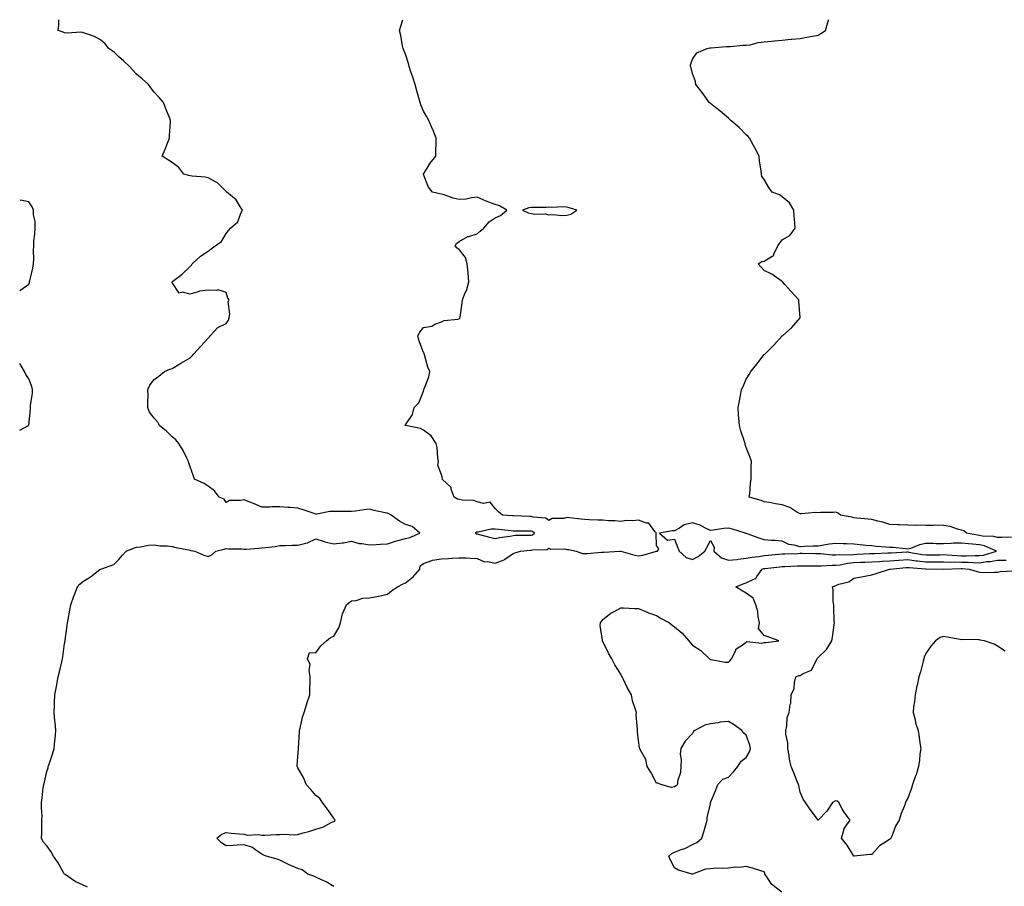
# Model space of a CAD drawing. Units: inches. Extents: x 899843 to 902483, y 7305818 to 7308458.
# Drawn here: x 899843 to 900392, y 7307975 to 7308458 of the extents above; entities that cross this region are included whole.
import ezdxf

# ---------------------------------------------------------------- set-up
doc = ezdxf.new("R2010")
doc.units = ezdxf.units.IN
doc.header["$MEASUREMENT"] = 0
doc.layers.add('Contour_89987305', color=7, linetype='Continuous', true_color=0xdb8853)

msp = doc.modelspace()

# ---------------------------------------------------------------- linework, layer by layer
at = {"layer": 'Contour_89987305'}
for points in [[(899880.84, 7307974.7, 3309), (899878.05, 7307976.02, 3309), (899874, 7307977.87, 3309), (899868.28, 7307981.69, 3309), (899868.05, 7307981.83, 3309), (899868, 7307981.87, 3309), (899867.95, 7307981.92, 3309), (899867.8, 7307982.17, 3309), (899864.36, 7307988.24, 3309), (899861.85, 7307991.92, 3309), (899860.54, 7307994.41, 3309), (899858.05, 7307997.68, 3309), (899856.07, 7307999.94, 3309), (899855.24, 7308001.92, 3309), (899855.29, 7308004.68, 3309), (899855.35, 7308009.21, 3309), (899855.39, 7308011.92, 3309), (899855.48, 7308014.49, 3309), (899855.08, 7308018.95, 3309), (899855.16, 7308021.92, 3309), (899855.56, 7308024.4, 3309), (899856.15, 7308030.03, 3309), (899856.43, 7308031.92, 3309), (899856.8, 7308033.17, 3309), (899858.05, 7308039.13, 3309), (899858.86, 7308041.12, 3309), (899858.96, 7308041.92, 3309), (899859.38, 7308043.25, 3309), (899861.2, 7308048.77, 3309), (899862.14, 7308051.92, 3309), (899862.59, 7308056.46, 3309), (899862.7, 7308057.26, 3309), (899863.13, 7308061.92, 3309), (899862.74, 7308066.61, 3309), (899862.66, 7308067.31, 3309), (899862.24, 7308071.92, 3309), (899862.42, 7308076.3, 3309), (899862.48, 7308077.49, 3309), (899862.66, 7308081.92, 3309), (899863.54, 7308086.43, 3309), (899863.71, 7308087.58, 3309), (899864.5, 7308091.92, 3309), (899865.25, 7308094.72, 3309), (899866.4, 7308100.27, 3309), (899866.8, 7308101.92, 3309), (899866.98, 7308102.99, 3309), (899868.05, 7308110.42, 3309), (899868.28, 7308111.7, 3309), (899868.3, 7308111.92, 3309), (899868.34, 7308112.21, 3309), (899869.42, 7308120.55, 3309), (899869.58, 7308121.92, 3309), (899869.94, 7308123.81, 3309), (899870.96, 7308129, 3309), (899871.53, 7308131.92, 3309), (899873.19, 7308136.78, 3309), (899873.38, 7308137.25, 3309), (899875.15, 7308141.92, 3309), (899876.45, 7308143.52, 3309), (899878.05, 7308144.71, 3309), (899882.45, 7308147.52, 3309), (899887.74, 7308151.61, 3309), (899888.05, 7308151.84, 3309), (899888.1, 7308151.87, 3309), (899888.21, 7308151.92, 3309), (899895.47, 7308154.51, 3309), (899898.05, 7308156.99, 3309), (899900.29, 7308159.68, 3309), (899902.29, 7308161.92, 3309), (899906.51, 7308163.46, 3309), (899908.05, 7308164.13, 3309), (899910.35, 7308164.22, 3309), (899914.75, 7308165.22, 3309), (899918.05, 7308165.32, 3309), (899921.03, 7308164.9, 3309), (899925.14, 7308164.82, 3309), (899928.05, 7308164.5, 3309), (899930.02, 7308163.89, 3309), (899937.35, 7308162.62, 3309), (899938.05, 7308162.45, 3309), (899938.39, 7308162.26, 3309), (899940.58, 7308161.92, 3309), (899945.69, 7308159.56, 3309), (899948.05, 7308158.98, 3309), (899950.11, 7308159.86, 3309), (899952.38, 7308161.92, 3309), (899956.99, 7308162.98, 3309), (899958.05, 7308163.36, 3309), (899959.33, 7308163.21, 3309), (899966.83, 7308163.13, 3309), (899968.05, 7308163.01, 3309), (899969.17, 7308163.03, 3309), (899976.34, 7308163.64, 3309), (899978.05, 7308163.66, 3309), (899980.1, 7308163.97, 3309), (899985.42, 7308164.55, 3309), (899988.05, 7308164.98, 3309), (899991.14, 7308165.01, 3309), (899994.83, 7308165.14, 3309), (899998.05, 7308165.16, 3309), (900002.52, 7308166.39, 3309), (900003.51, 7308166.46, 3309), (900008.05, 7308168.72, 3309), (900012.78, 7308167.18, 3309), (900013.15, 7308167.02, 3309), (900018.05, 7308165.98, 3309), (900022.69, 7308166.56, 3309), (900023.47, 7308166.5, 3309), (900028.05, 7308167.42, 3309), (900032.2, 7308166.07, 3309), (900033.83, 7308166.14, 3309), (900038.05, 7308165.37, 3309), (900041.7, 7308165.57, 3309), (900044.18, 7308165.79, 3309), (900048.05, 7308165.99, 3309), (900052.55, 7308167.42, 3309), (900053.88, 7308167.75, 3309), (900058.05, 7308168.94, 3309), (900060.55, 7308169.41, 3309), (900065.98, 7308171.92, 3309), (900061.71, 7308175.58, 3309), (900058.05, 7308176.76, 3309), (900054.64, 7308178.51, 3309), (900050, 7308181.92, 3309), (900048.85, 7308182.72, 3309), (900048.05, 7308182.96, 3309), (900046.69, 7308183.29, 3309), (900040.66, 7308184.53, 3309), (900038.05, 7308185.19, 3309), (900035.07, 7308184.9, 3309), (900030.28, 7308184.16, 3309), (900028.05, 7308183.9, 3309), (900026.02, 7308183.95, 3309), (900020.03, 7308183.9, 3309), (900018.05, 7308183.94, 3309), (900015.96, 7308184.01, 3309), (900008.62, 7308182.49, 3309), (900008.05, 7308182.52, 3309), (900007.15, 7308182.83, 3309), (900001.07, 7308184.95, 3309), (899998.05, 7308185.92, 3309), (899993.8, 7308186.17, 3309), (899992.43, 7308186.3, 3309), (899988.05, 7308186.54, 3309), (899983.48, 7308186.49, 3309), (899982.51, 7308186.38, 3309), (899978.05, 7308186.32, 3309), (899974.28, 7308188.15, 3309), (899970.41, 7308189.57, 3309), (899968.05, 7308190.53, 3309), (899966.18, 7308190.05, 3309), (899959.92, 7308190.05, 3309), (899958.05, 7308189.07, 3309), (899956.93, 7308190.8, 3309), (899954.16, 7308191.92, 3309), (899951.6, 7308195.47, 3309), (899948.05, 7308198.06, 3309), (899945.77, 7308199.64, 3309), (899940.47, 7308201.92, 3309), (899939.88, 7308203.75, 3309), (899938.05, 7308208.88, 3309), (899937.27, 7308211.14, 3309), (899937.02, 7308211.92, 3309), (899935.95, 7308214.02, 3309), (899934.09, 7308217.96, 3309), (899931.71, 7308221.92, 3309), (899930.11, 7308223.98, 3309), (899928.05, 7308225.58, 3309), (899924.82, 7308228.69, 3309), (899920.97, 7308231.92, 3309), (899919.97, 7308233.84, 3309), (899918.05, 7308235.98, 3309), (899915.45, 7308239.32, 3309), (899914.42, 7308241.92, 3309), (899914.37, 7308245.6, 3309), (899914.57, 7308248.44, 3309), (899914.51, 7308251.92, 3309), (899915.6, 7308254.37, 3309), (899918.05, 7308257.47, 3309), (899920.55, 7308259.42, 3309), (899923.8, 7308261.92, 3309), (899926.73, 7308263.25, 3309), (899928.05, 7308263.59, 3309), (899932.3, 7308266.18, 3309), (899933.23, 7308266.74, 3309), (899938.05, 7308269.54, 3309), (899939.23, 7308270.74, 3309), (899940.15, 7308271.92, 3309), (899943.92, 7308276.05, 3309), (899948.05, 7308280.47, 3309), (899948.73, 7308281.25, 3309), (899949.13, 7308281.92, 3309), (899953.53, 7308286.44, 3309), (899958.05, 7308288.67, 3309), (899959.45, 7308290.52, 3309), (899959.78, 7308291.92, 3309), (899960.19, 7308294.07, 3309), (899959.21, 7308300.76, 3309), (899959.75, 7308301.92, 3309), (899958.95, 7308302.83, 3309), (899958.05, 7308306.05, 3309), (899953.63, 7308307.5, 3309), (899952.9, 7308307.07, 3309), (899948.05, 7308307.33, 3309), (899943.19, 7308306.78, 3309), (899942.49, 7308306.36, 3309), (899938.05, 7308305.07, 3309), (899933.76, 7308306.21, 3309), (899931.82, 7308305.7, 3309), (899928.05, 7308311.53, 3309), (899927.95, 7308311.82, 3309), (899927.96, 7308311.92, 3309), (899928.38, 7308312.24, 3309), (899933.66, 7308316.31, 3309), (899938.05, 7308320.54, 3309), (899938.78, 7308321.2, 3309), (899939.23, 7308321.92, 3309), (899943.8, 7308326.17, 3309), (899948.05, 7308329.06, 3309), (899949.71, 7308330.25, 3309), (899951.95, 7308331.92, 3309), (899955.49, 7308334.49, 3309), (899958.05, 7308338.95, 3309), (899959.39, 7308340.57, 3309), (899960.59, 7308341.92, 3309), (899964.55, 7308345.42, 3309), (899966.27, 7308350.14, 3309), (899967.22, 7308351.92, 3309), (899965.51, 7308354.46, 3309), (899963.71, 7308357.57, 3309), (899958.44, 7308361.92, 3309), (899958.25, 7308362.12, 3309), (899958.05, 7308362.24, 3309), (899953.28, 7308367.15, 3309), (899952.49, 7308367.48, 3309), (899948.05, 7308369.93, 3309), (899946.43, 7308370.31, 3309), (899939.21, 7308370.76, 3309), (899938.05, 7308370.96, 3309), (899937.28, 7308371.15, 3309), (899934.42, 7308371.92, 3309), (899931.75, 7308375.62, 3309), (899928.05, 7308378.41, 3309), (899925.93, 7308379.8, 3309), (899922.46, 7308381.92, 3309), (899924.15, 7308385.82, 3309), (899925.41, 7308389.28, 3309), (899926.44, 7308391.92, 3309), (899926.57, 7308393.39, 3309), (899926.99, 7308400.87, 3309), (899927.08, 7308401.92, 3309), (899926.45, 7308403.52, 3309), (899924.5, 7308408.37, 3309), (899923.11, 7308411.92, 3309), (899920.76, 7308414.63, 3309), (899918.05, 7308417.65, 3309), (899916.19, 7308420.06, 3309), (899914.77, 7308421.92, 3309), (899911.22, 7308425.09, 3309), (899908.05, 7308427.69, 3309), (899906.06, 7308429.93, 3309), (899904.2, 7308431.92, 3309), (899901.11, 7308434.98, 3309), (899898.05, 7308437.54, 3309), (899895.77, 7308439.64, 3309), (899892.69, 7308441.92, 3309), (899890.6, 7308444.48, 3309), (899888.05, 7308446.75, 3309), (899884.79, 7308448.66, 3309), (899879.71, 7308450.25, 3309), (899878.05, 7308450.94, 3309), (899877.21, 7308451.09, 3309), (899869.43, 7308450.53, 3309), (899868.05, 7308450.69, 3309), (899867.19, 7308451.05, 3309), (899864.43, 7308451.92, 3309), (899864.79, 7308455.18, 3309), (899864.9, 7308458, 3309)], [(900018.05, 7307974.95, 3308), (900013.77, 7307977.64, 3308), (900011.31, 7307978.66, 3308), (900008.05, 7307980.23, 3308), (900006.9, 7307980.77, 3308), (900003.55, 7307981.92, 3308), (900000.41, 7307984.27, 3308), (899998.05, 7307985.11, 3308), (899993.21, 7307987.08, 3308), (899992.54, 7307987.43, 3308), (899988.05, 7307989.63, 3308), (899986.45, 7307990.32, 3308), (899980.36, 7307991.92, 3308), (899978.79, 7307992.66, 3308), (899978.05, 7307993, 3308), (899974.71, 7307995.25, 3308), (899972.85, 7307996.72, 3308), (899968.05, 7307998.34, 3308), (899964.27, 7307998.13, 3308), (899962.06, 7307997.92, 3308), (899958.05, 7307997.75, 3308), (899955.58, 7307999.46, 3308), (899952.95, 7308001.92, 3308), (899955.76, 7308004.21, 3308), (899958.05, 7308005.12, 3308), (899960.87, 7308004.74, 3308), (899965.55, 7308004.42, 3308), (899968.05, 7308004.13, 3308), (899969.83, 7308003.71, 3308), (899976.03, 7308003.94, 3308), (899978.05, 7308003.64, 3308), (899979.72, 7308003.6, 3308), (899985.9, 7308004.07, 3308), (899988.05, 7308004.03, 3308), (899990.3, 7308004.18, 3308), (899996.11, 7308003.86, 3308), (899998.05, 7308004.03, 3308), (900001.05, 7308004.93, 3308), (900004.2, 7308005.77, 3308), (900008.05, 7308007.03, 3308), (900011.92, 7308008.05, 3308), (900017, 7308010.88, 3308), (900018.05, 7308011.31, 3308), (900018.48, 7308011.49, 3308), (900018.92, 7308011.92, 3308), (900018.57, 7308012.44, 3308), (900018.05, 7308013.08, 3308), (900014.37, 7308018.24, 3308), (900011.82, 7308021.92, 3308), (900010.28, 7308024.16, 3308), (900008.05, 7308025.7, 3308), (900005.29, 7308029.16, 3308), (900002.61, 7308031.92, 3308), (900001.47, 7308035.34, 3308), (899998.05, 7308041.09, 3308), (899997.78, 7308041.65, 3308), (899997.63, 7308041.92, 3308), (899997.65, 7308042.32, 3308), (899998.05, 7308047.42, 3308), (899998.44, 7308051.53, 3308), (899998.41, 7308051.92, 3308), (899998.42, 7308052.29, 3308), (899998.96, 7308061.01, 3308), (899998.98, 7308061.92, 3308), (899999.34, 7308063.21, 3308), (900000.66, 7308069.31, 3308), (900001.52, 7308071.92, 3308), (900003.02, 7308076.89, 3308), (900003.03, 7308076.94, 3308), (900004.69, 7308081.92, 3308), (900004.7, 7308085.27, 3308), (900004.99, 7308088.85, 3308), (900004.99, 7308091.92, 3308), (900004.34, 7308095.63, 3308), (900004.88, 7308098.75, 3308), (900003.53, 7308101.92, 3308), (900004.61, 7308105.36, 3308), (900008.05, 7308105.19, 3308), (900010.87, 7308109.1, 3308), (900014.04, 7308111.92, 3308), (900016.24, 7308113.74, 3308), (900018.05, 7308114.56, 3308), (900020.82, 7308119.15, 3308), (900021.81, 7308121.92, 3308), (900023.03, 7308126.9, 3308), (900023.03, 7308126.94, 3308), (900025.19, 7308131.92, 3308), (900026.62, 7308133.36, 3308), (900028.05, 7308134.23, 3308), (900030.59, 7308134.47, 3308), (900034.29, 7308135.68, 3308), (900038.05, 7308135.88, 3308), (900042.94, 7308136.81, 3308), (900043.13, 7308136.84, 3308), (900048.05, 7308137.92, 3308), (900050.28, 7308139.69, 3308), (900053.61, 7308141.92, 3308), (900056.39, 7308143.58, 3308), (900058.05, 7308144.15, 3308), (900062.3, 7308147.67, 3308), (900066.13, 7308151.92, 3308), (900066.33, 7308153.64, 3308), (900068.05, 7308155.05, 3308), (900072.72, 7308156.59, 3308), (900073.15, 7308156.82, 3308), (900078.05, 7308157.68, 3308), (900082.09, 7308157.88, 3308), (900084.14, 7308158, 3308), (900088.05, 7308158.21, 3308), (900091.86, 7308158.11, 3308), (900094.06, 7308157.94, 3308), (900098.05, 7308157.85, 3308), (900102.15, 7308156.02, 3308), (900103.91, 7308156.06, 3308), (900108.05, 7308155.12, 3308), (900113, 7308156.97, 3308), (900113.49, 7308157.37, 3308), (900118.05, 7308160.54, 3308), (900119.11, 7308160.86, 3308), (900122.21, 7308161.92, 3308), (900127.57, 7308162.4, 3308), (900128.05, 7308162.42, 3308), (900128.78, 7308162.65, 3308), (900137.13, 7308162.84, 3308), (900138.05, 7308163.58, 3308), (900139.04, 7308162.92, 3308), (900146.85, 7308163.12, 3308), (900148.05, 7308162.79, 3308), (900148.91, 7308162.78, 3308), (900153.26, 7308161.92, 3308), (900156.79, 7308160.66, 3308), (900158.05, 7308160.49, 3308), (900159.41, 7308160.56, 3308), (900167.41, 7308161.28, 3308), (900168.05, 7308161.31, 3308), (900168.65, 7308161.32, 3308), (900177.6, 7308161.92, 3308), (900178.03, 7308161.94, 3308), (900178.05, 7308161.95, 3308), (900178.07, 7308161.94, 3308), (900178.15, 7308161.92, 3308), (900185.86, 7308159.72, 3308), (900188.05, 7308159.37, 3308), (900190.32, 7308159.65, 3308), (900197.92, 7308161.79, 3308), (900198.05, 7308161.81, 3308), (900198.16, 7308161.81, 3308), (900198.48, 7308161.92, 3308), (900199.31, 7308163.18, 3308), (900198.05, 7308165.11, 3308), (900197.85, 7308171.72, 3308), (900197.93, 7308171.92, 3308), (900197.15, 7308172.82, 3308), (900193.7, 7308177.57, 3308), (900192.44, 7308177.54, 3308), (900188.05, 7308179.08, 3308), (900184.87, 7308178.74, 3308), (900181.09, 7308178.88, 3308), (900178.05, 7308178.43, 3308), (900174.91, 7308178.78, 3308), (900171.15, 7308178.82, 3308), (900168.05, 7308179.11, 3308), (900165.33, 7308179.2, 3308), (900160.55, 7308179.42, 3308), (900158.05, 7308179.51, 3308), (900155.92, 7308179.78, 3308), (900149.52, 7308180.46, 3308), (900148.05, 7308180.64, 3308), (900146.27, 7308180.14, 3308), (900139.89, 7308180.08, 3308), (900138.05, 7308178.98, 3308), (900136.35, 7308180.22, 3308), (900129.2, 7308180.77, 3308), (900128.05, 7308181.15, 3308), (900127.29, 7308181.17, 3308), (900118.44, 7308181.53, 3308), (900118.05, 7308181.54, 3308), (900117.7, 7308181.57, 3308), (900112.22, 7308181.92, 3308), (900109.98, 7308183.84, 3308), (900108.05, 7308185.57, 3308), (900105.34, 7308189.21, 3308), (900101.52, 7308188.45, 3308), (900098.05, 7308189.41, 3308), (900096.21, 7308190.08, 3308), (900089.59, 7308190.38, 3308), (900088.05, 7308190.73, 3308), (900087.05, 7308190.92, 3308), (900085.26, 7308191.92, 3308), (900083.61, 7308196.36, 3308), (900083.55, 7308197.42, 3308), (900078.58, 7308201.92, 3308), (900078.61, 7308202.48, 3308), (900078.05, 7308204.34, 3308), (900076.01, 7308209.88, 3308), (900076.38, 7308211.92, 3308), (900076.02, 7308213.95, 3308), (900075.69, 7308219.57, 3308), (900075.11, 7308221.92, 3308), (900072.34, 7308226.21, 3308), (900068.05, 7308229.34, 3308), (900066.41, 7308230.28, 3308), (900058.15, 7308231.82, 3308), (900058.05, 7308231.86, 3308), (900058.02, 7308231.88, 3308), (900057.92, 7308231.92, 3308), (900057.94, 7308232.03, 3308), (900058.05, 7308232.28, 3308), (900061.96, 7308238.01, 3308), (900062.84, 7308241.92, 3308), (900065.46, 7308244.51, 3308), (900068.05, 7308251.07, 3308), (900068.28, 7308251.69, 3308), (900068.32, 7308251.92, 3308), (900068.42, 7308252.29, 3308), (900071.04, 7308258.93, 3308), (900071.62, 7308261.92, 3308), (900070.54, 7308264.4, 3308), (900068.66, 7308271.3, 3308), (900068.45, 7308271.92, 3308), (900068.39, 7308272.26, 3308), (900068.05, 7308272.49, 3308), (900065.55, 7308279.42, 3308), (900064.93, 7308281.92, 3308), (900066.12, 7308283.85, 3308), (900068.05, 7308286.45, 3308), (900072.67, 7308287.3, 3308), (900074.41, 7308288.28, 3308), (900078.05, 7308289.59, 3308), (900079.65, 7308290.32, 3308), (900087.21, 7308291.09, 3308), (900088.05, 7308291.31, 3308), (900088.33, 7308291.64, 3308), (900088.42, 7308291.92, 3308), (900088.47, 7308292.34, 3308), (900089.72, 7308300.25, 3308), (900089.92, 7308301.92, 3308), (900090.96, 7308304.82, 3308), (900092.21, 7308307.76, 3308), (900093.42, 7308311.92, 3308), (900092.96, 7308316.83, 3308), (900092.92, 7308317.05, 3308), (900092.4, 7308321.92, 3308), (900091.56, 7308325.43, 3308), (900088.05, 7308329.98, 3308), (900086.92, 7308330.79, 3308), (900085.74, 7308331.92, 3308), (900086.59, 7308333.38, 3308), (900088.05, 7308334.45, 3308), (900092.85, 7308337.12, 3308), (900093.29, 7308337.16, 3308), (900098.05, 7308338.6, 3308), (900099.73, 7308340.24, 3308), (900101.65, 7308341.92, 3308), (900104.66, 7308345.32, 3308), (900108.05, 7308347.63, 3308), (900111, 7308348.96, 3308), (900114.63, 7308351.92, 3308), (900110.42, 7308354.28, 3308), (900108.05, 7308354.95, 3308), (900103.11, 7308356.86, 3308), (900103.02, 7308356.89, 3308), (900098.05, 7308359.03, 3308), (900094.85, 7308358.72, 3308), (900091.9, 7308358.06, 3308), (900088.05, 7308357.77, 3308), (900084.69, 7308358.55, 3308), (900079.58, 7308360.39, 3308), (900078.05, 7308360.83, 3308), (900077.15, 7308361.02, 3308), (900073.2, 7308361.92, 3308), (900070.83, 7308364.69, 3308), (900068.05, 7308371.79, 3308), (900068.02, 7308371.88, 3308), (900068, 7308371.92, 3308), (900068.05, 7308371.99, 3308), (900071.82, 7308378.15, 3308), (900074.89, 7308381.92, 3308), (900074.9, 7308385.07, 3308), (900075.1, 7308388.97, 3308), (900075.12, 7308391.92, 3308), (900073.23, 7308396.74, 3308), (900073.13, 7308397, 3308), (900071.08, 7308401.92, 3308), (900069.97, 7308403.84, 3308), (900068.05, 7308407.12, 3308), (900066.71, 7308410.57, 3308), (900066.22, 7308411.92, 3308), (900065.5, 7308414.47, 3308), (900064.42, 7308418.29, 3308), (900063.38, 7308421.92, 3308), (900062.15, 7308426.02, 3308), (900061.1, 7308428.87, 3308), (900060.08, 7308431.92, 3308), (900059.69, 7308433.56, 3308), (900058.05, 7308438.71, 3308), (900057.22, 7308441.1, 3308), (900056.82, 7308441.92, 3308), (900056.46, 7308443.5, 3308), (900055.42, 7308449.28, 3308), (900054.74, 7308451.92, 3308), (900055.56, 7308454.41, 3308), (900056.65, 7308458, 3308)], [(900395.86, 7308169.73, 3307), (900390.46, 7308169.51, 3307), (900388.05, 7308169.42, 3307), (900386.12, 7308170, 3307), (900379.65, 7308170.32, 3307), (900378.05, 7308170.64, 3307), (900376.9, 7308170.78, 3307), (900370.86, 7308171.92, 3307), (900369.31, 7308173.19, 3307), (900368.05, 7308173.67, 3307), (900365.76, 7308174.21, 3307), (900361.68, 7308175.55, 3307), (900358.05, 7308176.23, 3307), (900353.65, 7308176.31, 3307), (900352.24, 7308176.11, 3307), (900348.05, 7308176.23, 3307), (900343.68, 7308176.29, 3307), (900342.34, 7308176.21, 3307), (900338.05, 7308176.28, 3307), (900333.46, 7308176.52, 3307), (900332.59, 7308176.46, 3307), (900328.05, 7308176.76, 3307), (900324.22, 7308178.08, 3307), (900321.3, 7308178.67, 3307), (900318.05, 7308179.58, 3307), (900315.9, 7308179.77, 3307), (900309.65, 7308180.32, 3307), (900308.05, 7308180.46, 3307), (900306.91, 7308180.78, 3307), (900300.62, 7308181.92, 3307), (900299.2, 7308183.07, 3307), (900298.05, 7308183.62, 3307), (900296.52, 7308183.45, 3307), (900289.52, 7308183.39, 3307), (900288.05, 7308183.26, 3307), (900286.62, 7308183.35, 3307), (900278.8, 7308182.66, 3307), (900278.05, 7308182.73, 3307), (900276.3, 7308183.67, 3307), (900272.37, 7308186.24, 3307), (900268.05, 7308187.63, 3307), (900264.41, 7308188.28, 3307), (900261.05, 7308188.91, 3307), (900258.05, 7308189.45, 3307), (900256.28, 7308190.15, 3307), (900249.69, 7308191.92, 3307), (900249.98, 7308193.85, 3307), (900250.32, 7308199.64, 3307), (900250.73, 7308201.92, 3307), (900250.86, 7308204.73, 3307), (900250.86, 7308209.11, 3307), (900251.01, 7308211.92, 3307), (900250.19, 7308214.06, 3307), (900248.05, 7308219.55, 3307), (900247.5, 7308221.37, 3307), (900247.36, 7308221.92, 3307), (900247.05, 7308222.92, 3307), (900245.05, 7308228.92, 3307), (900244.2, 7308231.92, 3307), (900243.97, 7308236, 3307), (900243.79, 7308237.65, 3307), (900243.56, 7308241.92, 3307), (900244.33, 7308245.64, 3307), (900244.81, 7308248.68, 3307), (900245.42, 7308251.92, 3307), (900246.28, 7308253.69, 3307), (900248.05, 7308257.66, 3307), (900249.67, 7308260.31, 3307), (900250.52, 7308261.92, 3307), (900253.93, 7308266.04, 3307), (900258.05, 7308271.38, 3307), (900258.32, 7308271.65, 3307), (900258.55, 7308271.92, 3307), (900263.38, 7308276.59, 3307), (900268.05, 7308281.8, 3307), (900268.23, 7308281.92, 3307), (900273.46, 7308286.51, 3307), (900278.05, 7308291.92, 3307), (900277.32, 7308301.19, 3307), (900277.32, 7308301.92, 3307), (900272.79, 7308306.66, 3307), (900269.59, 7308310.38, 3307), (900268.26, 7308311.92, 3307), (900268.16, 7308312.03, 3307), (900268.05, 7308312.11, 3307), (900267.48, 7308312.5, 3307), (900262.33, 7308316.2, 3307), (900258.05, 7308318.27, 3307), (900256.32, 7308320.19, 3307), (900254.74, 7308321.92, 3307), (900256.68, 7308323.29, 3307), (900258.05, 7308323.5, 3307), (900262.4, 7308326.27, 3307), (900263.41, 7308326.56, 3307), (900263.44, 7308327.31, 3307), (900265.54, 7308331.92, 3307), (900266.65, 7308333.32, 3307), (900268.05, 7308335.36, 3307), (900272.23, 7308337.74, 3307), (900275.36, 7308341.92, 3307), (900275.18, 7308344.79, 3307), (900274.72, 7308348.59, 3307), (900274.54, 7308351.92, 3307), (900272.08, 7308355.95, 3307), (900268.05, 7308359.39, 3307), (900266.49, 7308360.36, 3307), (900262.48, 7308361.92, 3307), (900260.6, 7308364.47, 3307), (900258.05, 7308368.92, 3307), (900256.79, 7308370.65, 3307), (900256.56, 7308371.92, 3307), (900256.33, 7308373.64, 3307), (900255.47, 7308379.34, 3307), (900255.15, 7308381.92, 3307), (900252.78, 7308386.65, 3307), (900252.08, 7308387.89, 3307), (900249.89, 7308391.92, 3307), (900249.04, 7308392.91, 3307), (900248.05, 7308393.89, 3307), (900244, 7308397.88, 3307), (900239.41, 7308401.92, 3307), (900238.7, 7308402.57, 3307), (900238.05, 7308403.12, 3307), (900233.31, 7308407.18, 3307), (900230.81, 7308409.17, 3307), (900228.05, 7308411.36, 3307), (900227.75, 7308411.62, 3307), (900227.41, 7308411.92, 3307), (900225.83, 7308414.15, 3307), (900223.54, 7308417.41, 3307), (900219.99, 7308421.92, 3307), (900219.77, 7308423.64, 3307), (900218.05, 7308428.03, 3307), (900217.24, 7308431.12, 3307), (900216.88, 7308431.92, 3307), (900217.03, 7308432.94, 3307), (900218.05, 7308436.1, 3307), (900220.46, 7308439.51, 3307), (900226.17, 7308441.92, 3307), (900227.65, 7308442.32, 3307), (900228.05, 7308442.39, 3307), (900228.5, 7308442.38, 3307), (900236.86, 7308443.1, 3307), (900238.05, 7308443.07, 3307), (900239.18, 7308443.05, 3307), (900246.19, 7308443.79, 3307), (900248.05, 7308443.75, 3307), (900250.19, 7308444.06, 3307), (900254.73, 7308445.24, 3307), (900258.05, 7308445.64, 3307), (900262.1, 7308445.97, 3307), (900263.71, 7308446.26, 3307), (900268.05, 7308446.52, 3307), (900272.89, 7308447.09, 3307), (900273.22, 7308447.1, 3307), (900278.05, 7308447.55, 3307), (900281.72, 7308448.26, 3307), (900285.02, 7308448.88, 3307), (900288.05, 7308449.47, 3307), (900289.66, 7308450.32, 3307), (900292.21, 7308451.92, 3307), (900293.46, 7308456.51, 3307), (900293.86, 7308457.72, 3307), (900293.94, 7308458, 3307)], [(899843, 7308307.13, 3310), (899843.63, 7308307.5, 3310), (899848.05, 7308310.67, 3310), (899848.38, 7308311.6, 3310), (899848.48, 7308311.92, 3310), (899848.58, 7308312.45, 3310), (899850.34, 7308319.63, 3310), (899850.7, 7308321.92, 3310), (899850.86, 7308324.73, 3310), (899850.65, 7308329.32, 3310), (899850.85, 7308331.92, 3310), (899850.9, 7308334.77, 3310), (899851.48, 7308338.48, 3310), (899851.54, 7308341.92, 3310), (899851.64, 7308345.51, 3310), (899850.66, 7308349.31, 3310), (899850.78, 7308351.92, 3310), (899849.88, 7308353.75, 3310), (899848.05, 7308356.61, 3310), (899843.5, 7308357.37, 3310), (899843, 7308357.29, 3310)], [(899843, 7308229.33, 3310), (899847.9, 7308231.92, 3310), (899848, 7308231.97, 3310), (899848.05, 7308232.13, 3310), (899849.01, 7308240.95, 3310), (899849.1, 7308241.92, 3310), (899849.1, 7308242.96, 3310), (899850.08, 7308249.89, 3310), (899850.08, 7308251.92, 3310), (899849.7, 7308253.57, 3310), (899848.05, 7308257.86, 3310), (899846.38, 7308260.24, 3310), (899845.74, 7308261.92, 3310), (899843, 7308266.37, 3310)], [(900267.81, 7307971.92, 3307), (900262.23, 7307976.11, 3307), (900259.5, 7307980.46, 3307), (900258.46, 7307981.92, 3307), (900258.41, 7307982.27, 3307), (900258.05, 7307983.24, 3307), (900256.22, 7307983.75, 3307), (900251.46, 7307985.33, 3307), (900248.05, 7307986.16, 3307), (900244.33, 7307985.64, 3307), (900241.86, 7307985.74, 3307), (900238.05, 7307985.34, 3307), (900234.97, 7307985, 3307), (900231.36, 7307985.22, 3307), (900228.05, 7307984.96, 3307), (900225.24, 7307984.73, 3307), (900218.15, 7307981.92, 3307), (900218.06, 7307981.9, 3307), (900218.05, 7307981.9, 3307), (900218.03, 7307981.9, 3307), (900217.82, 7307981.92, 3307), (900210.22, 7307984.09, 3307), (900208.05, 7307985.52, 3307), (900205.83, 7307989.7, 3307), (900204.83, 7307991.92, 3307), (900206.61, 7307993.36, 3307), (900208.05, 7307994.08, 3307), (900211.7, 7307995.57, 3307), (900213.7, 7307996.28, 3307), (900218.05, 7307998.42, 3307), (900220.51, 7307999.47, 3307), (900223.25, 7308001.92, 3307), (900224.45, 7308005.52, 3307), (900225.52, 7308009.38, 3307), (900226.29, 7308011.92, 3307), (900226.27, 7308013.7, 3307), (900228.05, 7308021, 3307), (900228.19, 7308021.78, 3307), (900228.23, 7308021.92, 3307), (900228.34, 7308022.2, 3307), (900231.14, 7308028.83, 3307), (900232.24, 7308031.92, 3307), (900235.06, 7308034.92, 3307), (900238.05, 7308036.01, 3307), (900241.01, 7308038.96, 3307), (900243.28, 7308041.92, 3307), (900245.19, 7308044.78, 3307), (900248.05, 7308046.84, 3307), (900249.88, 7308050.08, 3307), (900250.36, 7308051.92, 3307), (900250, 7308053.87, 3307), (900248.05, 7308059.38, 3307), (900246.66, 7308060.52, 3307), (900245.64, 7308061.92, 3307), (900241.22, 7308065.09, 3307), (900238.05, 7308066.98, 3307), (900233.4, 7308066.57, 3307), (900232.35, 7308066.23, 3307), (900228.05, 7308065.61, 3307), (900225, 7308064.97, 3307), (900219.33, 7308061.92, 3307), (900218.56, 7308061.4, 3307), (900218.05, 7308060.27, 3307), (900213.94, 7308056.02, 3307), (900211.49, 7308051.92, 3307), (900211.28, 7308048.69, 3307), (900211.7, 7308045.57, 3307), (900211.53, 7308041.92, 3307), (900211.42, 7308038.55, 3307), (900209.77, 7308033.65, 3307), (900209.65, 7308031.92, 3307), (900208.88, 7308031.09, 3307), (900208.05, 7308030.55, 3307), (900206.39, 7308030.27, 3307), (900200.5, 7308031.92, 3307), (900198.7, 7308032.57, 3307), (900198.05, 7308032.68, 3307), (900194.84, 7308038.71, 3307), (900192.84, 7308041.92, 3307), (900192.01, 7308045.88, 3307), (900189.01, 7308050.96, 3307), (900188.62, 7308051.92, 3307), (900188.51, 7308052.39, 3307), (900188.05, 7308056.42, 3307), (900187.41, 7308061.29, 3307), (900187.35, 7308061.92, 3307), (900187.37, 7308062.6, 3307), (900186.74, 7308070.6, 3307), (900186.76, 7308071.92, 3307), (900186.34, 7308073.63, 3307), (900184.67, 7308078.54, 3307), (900183.98, 7308081.92, 3307), (900181.76, 7308085.62, 3307), (900179.56, 7308090.42, 3307), (900178.8, 7308091.92, 3307), (900178.53, 7308092.4, 3307), (900178.05, 7308093.42, 3307), (900174.71, 7308098.59, 3307), (900173.17, 7308101.92, 3307), (900171.22, 7308105.09, 3307), (900168.05, 7308111.62, 3307), (900167.93, 7308111.8, 3307), (900167.9, 7308111.92, 3307), (900167.92, 7308112.06, 3307), (900166.62, 7308120.49, 3307), (900166.74, 7308121.92, 3307), (900167.29, 7308122.68, 3307), (900168.05, 7308123.88, 3307), (900172.61, 7308127.36, 3307), (900174.37, 7308128.24, 3307), (900178.05, 7308130.32, 3307), (900179.58, 7308130.39, 3307), (900185.98, 7308129.86, 3307), (900188.05, 7308129.94, 3307), (900191.43, 7308128.54, 3307), (900193.58, 7308127.45, 3307), (900198.05, 7308126.12, 3307), (900200.58, 7308124.45, 3307), (900205.27, 7308121.92, 3307), (900206.7, 7308120.56, 3307), (900208.05, 7308119.72, 3307), (900212.25, 7308116.13, 3307), (900216.02, 7308111.92, 3307), (900216.86, 7308110.73, 3307), (900218.05, 7308109.53, 3307), (900222.71, 7308106.58, 3307), (900227.53, 7308101.92, 3307), (900227.8, 7308101.67, 3307), (900228.05, 7308101.48, 3307), (900228.48, 7308101.49, 3307), (900236.21, 7308100.07, 3307), (900238.05, 7308100.12, 3307), (900239.01, 7308100.95, 3307), (900239.88, 7308101.92, 3307), (900241.94, 7308105.81, 3307), (900242.41, 7308107.55, 3307), (900245.27, 7308109.15, 3307), (900248.05, 7308111.18, 3307), (900248.39, 7308111.59, 3307), (900256.7, 7308110.57, 3307), (900258.05, 7308110.97, 3307), (900258.96, 7308111, 3307), (900266.28, 7308111.92, 3307), (900260.23, 7308114.1, 3307), (900258.05, 7308114.88, 3307), (900254.87, 7308118.75, 3307), (900255.42, 7308121.92, 3307), (900254.72, 7308125.25, 3307), (900254.47, 7308128.35, 3307), (900253.44, 7308131.92, 3307), (900251.91, 7308135.78, 3307), (900248.05, 7308138.54, 3307), (900245.84, 7308139.71, 3307), (900242.31, 7308141.92, 3307), (900246.3, 7308143.67, 3307), (900248.05, 7308144.21, 3307), (900252.63, 7308146.5, 3307), (900253.32, 7308146.65, 3307), (900253.96, 7308147.83, 3307), (900256.95, 7308151.92, 3307), (900257.82, 7308152.15, 3307), (900258.05, 7308152.19, 3307), (900258.35, 7308152.22, 3307), (900266.8, 7308153.17, 3307), (900268.05, 7308153.29, 3307), (900269.48, 7308153.35, 3307), (900276.34, 7308153.63, 3307), (900278.05, 7308153.7, 3307), (900279.81, 7308153.68, 3307), (900286.28, 7308153.7, 3307), (900288.05, 7308153.68, 3307), (900289.77, 7308153.64, 3307), (900295.93, 7308154.04, 3307), (900298.05, 7308153.99, 3307), (900300.39, 7308154.26, 3307), (900304.74, 7308155.22, 3307), (900308.05, 7308155.52, 3307), (900311.82, 7308155.69, 3307), (900314.2, 7308155.77, 3307), (900318.05, 7308155.94, 3307), (900322.27, 7308156.14, 3307), (900323.74, 7308156.23, 3307), (900328.05, 7308156.43, 3307), (900332.92, 7308156.79, 3307), (900333.16, 7308156.81, 3307), (900338.05, 7308157.16, 3307), (900342.66, 7308156.53, 3307), (900343.5, 7308156.46, 3307), (900348.05, 7308155.9, 3307), (900352.06, 7308155.93, 3307), (900354.06, 7308155.9, 3307), (900358.05, 7308155.93, 3307), (900361.93, 7308155.81, 3307), (900364.11, 7308155.86, 3307), (900368.05, 7308155.74, 3307), (900371.81, 7308155.69, 3307), (900374.45, 7308155.52, 3307), (900378.05, 7308155.46, 3307), (900382.16, 7308156.03, 3307), (900383.93, 7308156.04, 3307), (900388.05, 7308156.8, 3307), (900392.91, 7308156.78, 3307)], [(900392.28, 7308106.15, 3306), (900388.05, 7308108.87, 3306), (900386.15, 7308110.02, 3306), (900380.9, 7308111.92, 3306), (900378.5, 7308112.37, 3306), (900378.05, 7308112.45, 3306), (900377.54, 7308112.43, 3306), (900368.71, 7308112.58, 3306), (900368.05, 7308112.55, 3306), (900367.27, 7308112.7, 3306), (900360.11, 7308113.97, 3306), (900358.05, 7308114.33, 3306), (900356.2, 7308113.77, 3306), (900353.45, 7308111.92, 3306), (900350.95, 7308109.03, 3306), (900348.05, 7308104.91, 3306), (900347.24, 7308102.73, 3306), (900347.08, 7308101.92, 3306), (900346.66, 7308100.53, 3306), (900345.24, 7308094.72, 3306), (900344.26, 7308091.92, 3306), (900343.24, 7308087.11, 3306), (900343.17, 7308086.79, 3306), (900342.1, 7308081.92, 3306), (900341.87, 7308078.09, 3306), (900341.32, 7308075.18, 3306), (900341.08, 7308071.92, 3306), (900342.16, 7308067.82, 3306), (900342.46, 7308066.32, 3306), (900343.8, 7308061.92, 3306), (900344.38, 7308058.25, 3306), (900344.8, 7308055.17, 3306), (900345.29, 7308051.92, 3306), (900344.88, 7308048.75, 3306), (900344.59, 7308045.38, 3306), (900344.09, 7308041.92, 3306), (900342.69, 7308037.28, 3306), (900342.2, 7308036.06, 3306), (900340.7, 7308031.92, 3306), (900340.1, 7308029.88, 3306), (900338.05, 7308024.23, 3306), (900337.26, 7308022.71, 3306), (900336.84, 7308021.92, 3306), (900336.17, 7308020.04, 3306), (900334.34, 7308015.63, 3306), (900333.23, 7308011.92, 3306), (900331.23, 7308008.74, 3306), (900329.12, 7308002.99, 3306), (900328.64, 7308001.92, 3306), (900328.39, 7308001.58, 3306), (900328.05, 7308001.35, 3306), (900326.23, 7308000.09, 3306), (900322.29, 7307997.68, 3306), (900318.05, 7307992.89, 3306), (900317.01, 7307992.96, 3306), (900308.12, 7307991.99, 3306), (900308.05, 7307992, 3306), (900304.22, 7307998.09, 3306), (900301.04, 7308001.92, 3306), (900302.51, 7308006.38, 3306), (900302.6, 7308007.37, 3306), (900305.95, 7308011.92, 3306), (900302.56, 7308016.43, 3306), (900301.57, 7308018.39, 3306), (900299.6, 7308021.92, 3306), (900298.63, 7308022.5, 3306), (900298.05, 7308022.69, 3306), (900297.38, 7308022.59, 3306), (900296.2, 7308021.92, 3306), (900292.94, 7308017.03, 3306), (900288.05, 7308011.92, 3306), (900283.87, 7308017.73, 3306), (900281.08, 7308021.92, 3306), (900279.8, 7308023.67, 3306), (900278.05, 7308027.56, 3306), (900277.38, 7308031.25, 3306), (900277.1, 7308031.92, 3306), (900276.45, 7308033.51, 3306), (900274.48, 7308038.35, 3306), (900273.03, 7308041.92, 3306), (900272.11, 7308045.98, 3306), (900271.92, 7308048.05, 3306), (900271.21, 7308051.92, 3306), (900271.22, 7308055.09, 3306), (900270, 7308059.97, 3306), (900270.03, 7308061.92, 3306), (900270.66, 7308064.54, 3306), (900270.79, 7308069.19, 3306), (900272.01, 7308071.92, 3306), (900272.55, 7308076.42, 3306), (900272.82, 7308077.15, 3306), (900273.15, 7308081.92, 3306), (900274.69, 7308085.28, 3306), (900274.84, 7308088.71, 3306), (900275.66, 7308091.92, 3306), (900277.37, 7308092.6, 3306), (900278.05, 7308092.59, 3306), (900279.84, 7308093.71, 3306), (900284.38, 7308095.59, 3306), (900286.79, 7308100.66, 3306), (900287.63, 7308101.92, 3306), (900287.74, 7308102.22, 3306), (900288.05, 7308102.72, 3306), (900292.8, 7308107.17, 3306), (900295.75, 7308111.92, 3306), (900296.05, 7308113.92, 3306), (900297, 7308120.87, 3306), (900297.16, 7308121.92, 3306), (900297.08, 7308122.9, 3306), (900296.87, 7308130.75, 3306), (900296.77, 7308131.92, 3306), (900296.51, 7308133.46, 3306), (900296.47, 7308140.34, 3306), (900296.08, 7308141.92, 3306), (900297.35, 7308142.62, 3306), (900298.05, 7308142.84, 3306), (900299.57, 7308143.44, 3306), (900305.2, 7308144.76, 3306), (900308.05, 7308146.76, 3306), (900312.35, 7308147.62, 3306), (900314.04, 7308147.92, 3306), (900318.05, 7308148.68, 3306), (900320.49, 7308149.48, 3306), (900327.93, 7308151.8, 3306), (900328.05, 7308151.84, 3306), (900328.1, 7308151.86, 3306), (900328.21, 7308151.92, 3306), (900337.18, 7308152.79, 3306), (900338.05, 7308152.85, 3306), (900338.87, 7308152.74, 3306), (900347.9, 7308152.07, 3306), (900348.05, 7308152.05, 3306), (900348.18, 7308152.05, 3306), (900358.04, 7308151.93, 3306), (900358.05, 7308151.94, 3306), (900358.06, 7308151.93, 3306), (900367.79, 7308152.17, 3306), (900368.05, 7308152.17, 3306), (900368.3, 7308152.16, 3306), (900372.3, 7308151.92, 3306), (900376.7, 7308150.57, 3306), (900378.05, 7308150.09, 3306), (900379.89, 7308150.07, 3306), (900386.33, 7308150.2, 3306), (900388.05, 7308150.19, 3306), (900389.5, 7308150.47, 3306), (900397.04, 7308150.91, 3306)]]:
    msp.add_polyline3d(points, dxfattribs=at)
for points in [[(900148.05, 7308349.12, 3308), (900150.28, 7308349.69, 3308), (900153.51, 7308351.92, 3308), (900149.33, 7308353.21, 3308), (900148.05, 7308353.58, 3308), (900146.22, 7308353.75, 3308), (900139.48, 7308353.35, 3308), (900138.05, 7308353.52, 3308), (900136.68, 7308353.3, 3308), (900129.59, 7308353.45, 3308), (900128.05, 7308353.27, 3308), (900126.8, 7308353.18, 3308), (900123.23, 7308351.92, 3308), (900126.43, 7308350.3, 3308), (900128.05, 7308350.05, 3308), (900130.33, 7308349.64, 3308), (900135.97, 7308349.84, 3308), (900138.05, 7308349.21, 3308), (900140.56, 7308349.41, 3308), (900145.08, 7308348.95, 3308)], [(900378.05, 7308159.39, 3308), (900380.28, 7308159.69, 3308), (900387.46, 7308161.92, 3308), (900380.89, 7308164.76, 3308), (900378.05, 7308165.34, 3308), (900374.2, 7308165.77, 3308), (900372.01, 7308165.88, 3308), (900368.05, 7308166.39, 3308), (900363.63, 7308166.34, 3308), (900362.24, 7308166.11, 3308), (900358.05, 7308166.05, 3308), (900353.96, 7308166.01, 3308), (900352.22, 7308166.1, 3308), (900348.05, 7308166.06, 3308), (900344.53, 7308165.44, 3308), (900339.57, 7308163.44, 3308), (900338.05, 7308163.04, 3308), (900336.87, 7308163.1, 3308), (900330, 7308163.87, 3308), (900328.05, 7308163.95, 3308), (900325.78, 7308164.19, 3308), (900320.67, 7308164.54, 3308), (900318.05, 7308164.84, 3308), (900314.87, 7308165.09, 3308), (900311.62, 7308165.48, 3308), (900308.05, 7308165.76, 3308), (900303.98, 7308165.98, 3308), (900302.05, 7308165.92, 3308), (900298.05, 7308166.2, 3308), (900294.18, 7308165.79, 3308), (900291.28, 7308165.15, 3308), (900288.05, 7308164.73, 3308), (900285.38, 7308164.59, 3308), (900280.55, 7308164.43, 3308), (900278.05, 7308164.29, 3308), (900274.71, 7308165.26, 3308), (900271.68, 7308165.55, 3308), (900268.05, 7308167.37, 3308), (900264.01, 7308167.89, 3308), (900262.11, 7308167.86, 3308), (900258.05, 7308168.26, 3308), (900255.2, 7308169.07, 3308), (900248.49, 7308171.48, 3308), (900248.05, 7308171.63, 3308), (900247.84, 7308171.71, 3308), (900247.5, 7308171.92, 3308), (900240.29, 7308174.17, 3308), (900238.05, 7308174.63, 3308), (900235.47, 7308174.5, 3308), (900229.67, 7308173.53, 3308), (900228.05, 7308173.43, 3308), (900225.24, 7308174.72, 3308), (900222.42, 7308176.29, 3308), (900218.05, 7308177.71, 3308), (900213.45, 7308176.52, 3308), (900210.81, 7308174.68, 3308), (900208.05, 7308173.2, 3308), (900206.78, 7308173.19, 3308), (900199.63, 7308171.92, 3308), (900204.09, 7308167.96, 3308), (900208.05, 7308168.53, 3308), (900209.86, 7308163.73, 3308), (900210.72, 7308161.92, 3308), (900214.52, 7308158.39, 3308), (900218.05, 7308157.23, 3308), (900221.13, 7308158.84, 3308), (900224.93, 7308161.92, 3308), (900226.01, 7308163.96, 3308), (900228.05, 7308167.74, 3308), (900230.16, 7308164.03, 3308), (900229.99, 7308161.92, 3308), (900234.22, 7308158.08, 3308), (900238.05, 7308156.81, 3308), (900242.69, 7308157.28, 3308), (900243.53, 7308157.4, 3308), (900248.05, 7308157.9, 3308), (900251.41, 7308158.56, 3308), (900255.05, 7308158.92, 3308), (900258.05, 7308159.43, 3308), (900260.32, 7308159.65, 3308), (900266.27, 7308160.13, 3308), (900268.05, 7308160.31, 3308), (900269.6, 7308160.37, 3308), (900276.78, 7308160.65, 3308), (900278.05, 7308160.7, 3308), (900279.28, 7308160.69, 3308), (900286.7, 7308160.56, 3308), (900288.05, 7308160.55, 3308), (900289.45, 7308160.52, 3308), (900295.95, 7308159.81, 3308), (900298.05, 7308159.77, 3308), (900299.97, 7308160, 3308), (900306.02, 7308159.9, 3308), (900308.05, 7308160.08, 3308), (900309.81, 7308160.15, 3308), (900316.67, 7308160.54, 3308), (900318.05, 7308160.6, 3308), (900319.31, 7308160.66, 3308), (900327.03, 7308160.9, 3308), (900328.05, 7308160.95, 3308), (900328.95, 7308161.02, 3308), (900337.57, 7308161.44, 3308), (900338.05, 7308161.47, 3308), (900338.57, 7308161.4, 3308), (900346.13, 7308160, 3308), (900348.05, 7308159.76, 3308), (900350.19, 7308159.77, 3308), (900356.05, 7308159.92, 3308), (900358.05, 7308159.94, 3308), (900360.11, 7308159.87, 3308), (900365.51, 7308159.38, 3308), (900368.05, 7308159.3, 3308), (900370.7, 7308159.26, 3308), (900375.56, 7308159.43, 3308)], [(900128.05, 7308170.77, 3309), (900128.92, 7308171.05, 3309), (900129.9, 7308171.92, 3309), (900128.89, 7308172.76, 3309), (900128.05, 7308173.04, 3309), (900126.91, 7308173.06, 3309), (900119.2, 7308173.07, 3309), (900118.05, 7308173.09, 3309), (900116.76, 7308173.21, 3309), (900110.06, 7308173.92, 3309), (900108.05, 7308174.1, 3309), (900105.82, 7308174.16, 3309), (900098.6, 7308172.48, 3309), (900098.05, 7308172.5, 3309), (900097.53, 7308172.44, 3309), (900097.14, 7308171.92, 3309), (900097.69, 7308171.56, 3309), (900098.05, 7308171.47, 3309), (900098.67, 7308171.3, 3309), (900105.66, 7308169.54, 3309), (900108.05, 7308168.85, 3309), (900110.46, 7308169.51, 3309), (900116.42, 7308170.29, 3309), (900118.05, 7308170.65, 3309), (900119.27, 7308170.71, 3309), (900126.84, 7308170.72, 3309)]]:
    msp.add_polyline3d(points, close=True, dxfattribs=at)

doc.saveas('drawing.dxf')
